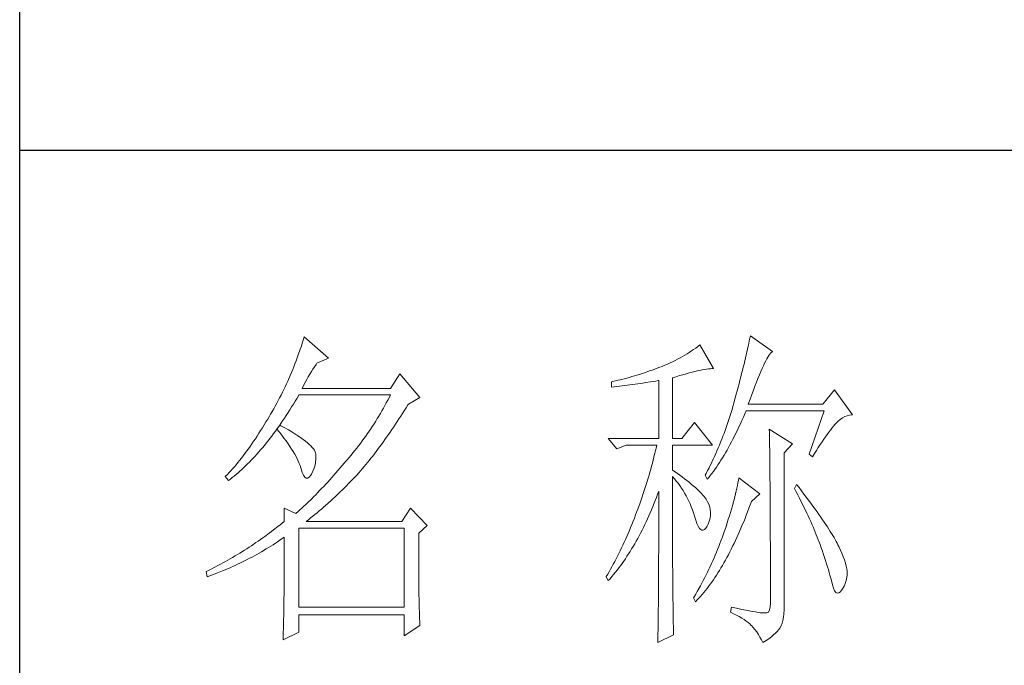
# Model space of a CAD drawing. Units: millimetres. Extents: x 7858 to 12433, y 18350 to 56283.
# Drawn here: x 11973 to 12149, y 30266 to 30382 of the extents above; entities that cross this region are included whole.
import ezdxf

# ---------------------------------------------------------------- set-up
doc = ezdxf.new("R2010")
doc.units = ezdxf.units.MM
doc.layers.add('轮廓线', color=7, linetype='Continuous', lineweight=25)

# ---------------------------------------------------------------- blocks, each defined once
blk = doc.blocks.new('A3')
for p, q in [((3400.05, -1395), (3400.05, 1395)), ((3400.05, -50.63), (3750, -50.63))]:
    blk.add_line(p, q)
at = {"layer": '轮廓线', "color": 7, "lineweight": 0}
for p, q in [((3442.08, -78.19), (3441.94, -78.64)), ((3445.65, -81.31), (3442.08, -78.19)), ((3507.92, -78.38), (3507.84, -78.77)), ((3508, -78), (3507.92, -78.38)), ((3511.26, -80.33), (3508, -78)), ((3441.51, -79.97), (3441.2, -80.85)), ((3441.66, -79.53), (3441.51, -79.97)), ((3441.8, -79.09), (3441.66, -79.53)), ((3441.94, -78.64), (3441.8, -79.09)), ((3499.93, -79.82), (3499.62, -80.04)), ((3500.24, -79.59), (3499.93, -79.82)), ((3500.54, -79.36), (3500.24, -79.59)), ((3502.56, -82.86), (3500.54, -79.36)), ((3507.58, -79.99), (3507.48, -80.41)), ((3507.67, -79.57), (3507.58, -79.99)), ((3507.76, -79.17), (3507.67, -79.57)), ((3507.84, -78.77), (3507.76, -79.17)), ((3441.05, -81.28), (3440.88, -81.72)), ((3441.2, -80.85), (3441.05, -81.28)), ((3443.94, -82.08), (3445.65, -81.31)), ((3497.61, -81.27), (3497.25, -81.47)), ((3497.96, -81.08), (3497.61, -81.27)), ((3498.31, -80.88), (3497.96, -81.08)), ((3498.64, -80.67), (3498.31, -80.88)), ((3498.98, -80.47), (3498.64, -80.67)), ((3499.3, -80.25), (3498.98, -80.47)), ((3499.62, -80.04), (3499.3, -80.25)), ((3507.28, -81.28), (3507.17, -81.73)), ((3507.38, -80.84), (3507.28, -81.28)), ((3507.48, -80.41), (3507.38, -80.84)), ((3510.28, -81.73), (3510.45, -81.43)), ((3510.45, -81.43), (3510.6, -81.16)), ((3510.6, -81.16), (3510.75, -80.92)), ((3510.75, -80.92), (3510.9, -80.72)), ((3510.9, -80.72), (3511.03, -80.55)), ((3511.03, -80.55), (3511.16, -80.42)), ((3511.16, -80.42), (3511.26, -80.33)), ((3440.55, -82.58), (3440.38, -83.01)), ((3440.72, -82.15), (3440.55, -82.58)), ((3440.88, -81.72), (3440.72, -82.15)), ((3443.37, -82.95), (3443.6, -82.59)), ((3443.6, -82.59), (3443.83, -82.25)), ((3443.83, -82.25), (3443.94, -82.08)), ((3494.25, -82.81), (3493.88, -82.95)), ((3494.63, -82.67), (3494.25, -82.81)), ((3494.97, -82.53), (3494.63, -82.67)), ((3495.36, -82.36), (3494.97, -82.53)), ((3495.75, -82.19), (3495.36, -82.36)), ((3496.14, -82.01), (3495.75, -82.19)), ((3496.51, -81.84), (3496.14, -82.01)), ((3496.88, -81.65), (3496.51, -81.84)), ((3497.25, -81.47), (3496.88, -81.65)), ((3501.54, -82.95), (3501.82, -82.91)), ((3501.82, -82.91), (3502.09, -82.88)), ((3502.09, -82.88), (3502.33, -82.86)), ((3502.33, -82.86), (3502.56, -82.86)), ((3506.95, -82.65), (3506.83, -83.12)), ((3507.06, -82.18), (3506.95, -82.65)), ((3507.17, -81.73), (3507.06, -82.18)), ((3509.54, -83.3), (3509.74, -82.86)), ((3509.74, -82.86), (3509.93, -82.45)), ((3509.93, -82.45), (3510.11, -82.07)), ((3510.11, -82.07), (3510.28, -81.73)), ((3440.02, -83.86), (3439.65, -84.7)), ((3440.2, -83.43), (3440.02, -83.86)), ((3440.38, -83.01), (3440.2, -83.43)), ((3442.45, -84.49), (3442.68, -84.08)), ((3442.68, -84.08), (3442.91, -83.69)), ((3442.91, -83.69), (3443.14, -83.31)), ((3443.14, -83.31), (3443.37, -82.95)), ((3456.22, -83.64), (3454.82, -85.78)), ((3459.18, -87.14), (3456.22, -83.64)), ((3489.37, -84.35), (3489, -84.45)), ((3489.75, -84.25), (3489.37, -84.35)), ((3490.12, -84.15), (3489.75, -84.25)), ((3490.5, -84.04), (3490.12, -84.15)), ((3490.87, -83.93), (3490.5, -84.04)), ((3491.25, -83.82), (3490.87, -83.93)), ((3491.63, -83.71), (3491.25, -83.82)), ((3492, -83.59), (3491.63, -83.71)), ((3492.37, -83.47), (3492, -83.59)), ((3492.75, -83.34), (3492.37, -83.47)), ((3493.12, -83.21), (3492.75, -83.34)), ((3493.5, -83.08), (3493.12, -83.21)), ((3493.88, -82.95), (3493.5, -83.08)), ((3496.49, -84.22), (3497.03, -84.06)), ((3496.49, -93.16), (3496.49, -84.22)), ((3497.03, -84.06), (3497.54, -83.9)), ((3497.54, -83.9), (3498.03, -83.76)), ((3498.03, -83.76), (3498.5, -83.63)), ((3498.5, -83.63), (3498.95, -83.5)), ((3498.95, -83.5), (3499.38, -83.39)), ((3499.38, -83.39), (3499.8, -83.29)), ((3499.8, -83.29), (3500.18, -83.2)), ((3500.18, -83.2), (3500.55, -83.12)), ((3500.55, -83.12), (3500.9, -83.05)), ((3500.9, -83.05), (3501.23, -82.99)), ((3501.23, -82.99), (3501.54, -82.95)), ((3506.59, -84.08), (3506.46, -84.58)), ((3506.71, -83.6), (3506.59, -84.08)), ((3506.83, -83.12), (3506.71, -83.6)), ((3508.9, -84.84), (3509.12, -84.3)), ((3509.12, -84.3), (3509.34, -83.78)), ((3509.34, -83.78), (3509.54, -83.3)), ((3439.27, -85.53), (3439.06, -85.94)), ((3439.46, -85.11), (3439.27, -85.53)), ((3439.65, -84.7), (3439.46, -85.11)), ((3441.76, -85.78), (3441.99, -85.33)), ((3454.82, -85.78), (3441.76, -85.78)), ((3441.99, -85.33), (3442.22, -84.9)), ((3442.22, -84.9), (3442.45, -84.49)), ((3487.49, -84.8), (3487.48, -84.81)), ((3487.48, -84.81), (3487.48, -85.58)), ((3487.48, -85.58), (3488.26, -85.5)), ((3487.87, -84.72), (3487.49, -84.8)), ((3488.24, -84.63), (3487.87, -84.72)), ((3489, -84.45), (3488.24, -84.63)), ((3488.26, -85.5), (3489.43, -85.36)), ((3489.43, -85.36), (3489.82, -85.31)), ((3489.82, -85.31), (3490.59, -85.2)), ((3490.59, -85.2), (3490.97, -85.15)), ((3490.97, -85.15), (3491.36, -85.1)), ((3491.36, -85.1), (3491.74, -85.04)), ((3491.74, -85.04), (3492.12, -84.99)), ((3492.12, -84.99), (3492.5, -84.93)), ((3492.5, -84.93), (3493.26, -84.81)), ((3493.26, -84.81), (3493.64, -84.75)), ((3493.64, -84.75), (3494.02, -84.69)), ((3494.02, -84.69), (3494.39, -84.62)), ((3494.39, -84.62), (3494.47, -84.61)), ((3494.47, -84.61), (3494.47, -93.16)), ((3506.19, -85.6), (3506.05, -86.12)), ((3506.33, -85.09), (3506.19, -85.6)), ((3506.46, -84.58), (3506.33, -85.09)), ((3508.44, -86.05), (3508.68, -85.43)), ((3508.68, -85.43), (3508.9, -84.84)), ((3438.45, -87.17), (3438.24, -87.58)), ((3438.66, -86.76), (3438.45, -87.17)), ((3438.86, -86.36), (3438.66, -86.76)), ((3439.06, -85.94), (3438.86, -86.36)), ((3440.76, -87.66), (3441.02, -87.22)), ((3441.02, -87.22), (3441.28, -86.78)), ((3441.28, -86.78), (3441.3, -86.75)), ((3441.3, -86.75), (3454.82, -86.75)), ((3454.62, -87.15), (3454.42, -87.54)), ((3454.82, -86.75), (3454.62, -87.15)), ((3457.47, -88.11), (3459.18, -87.14)), ((3505.76, -87.19), (3505.67, -87.53)), ((3505.91, -86.65), (3505.76, -87.19)), ((3506.05, -86.12), (3505.91, -86.65)), ((3507.95, -87.39), (3508.2, -86.7)), ((3508.2, -86.7), (3508.44, -86.05)), ((3520.44, -85.97), (3518.73, -88.11)), ((3523.08, -89.66), (3520.44, -85.97)), ((3437.8, -88.38), (3437.58, -88.78)), ((3438.02, -87.98), (3437.8, -88.38)), ((3438.24, -87.58), (3438.02, -87.98)), ((3439.97, -88.94), (3440.23, -88.52)), ((3440.23, -88.52), (3440.5, -88.09)), ((3440.5, -88.09), (3440.76, -87.66)), ((3453.78, -88.71), (3453.56, -89.09)), ((3454, -88.32), (3453.78, -88.71)), ((3454.21, -87.93), (3454, -88.32)), ((3454.42, -87.54), (3454.21, -87.93)), ((3456.87, -89.07), (3457.13, -88.65)), ((3457.13, -88.65), (3457.4, -88.23)), ((3457.4, -88.23), (3457.47, -88.11)), ((3505.42, -88.43), (3505.29, -88.88)), ((3505.54, -87.98), (3505.42, -88.43)), ((3505.67, -87.53), (3505.54, -87.98)), ((3507.69, -88.11), (3507.95, -87.39)), ((3518.73, -88.11), (3507.69, -88.11)), ((3436.95, -89.86), (3436.69, -90.3)), ((3437.12, -89.57), (3436.95, -89.86)), ((3437.35, -89.18), (3437.12, -89.57)), ((3437.58, -88.78), (3437.35, -89.18)), ((3438.9, -90.57), (3439.17, -90.17)), ((3439.17, -90.17), (3439.44, -89.77)), ((3439.44, -89.77), (3439.7, -89.36)), ((3439.7, -89.36), (3439.97, -88.94)), ((3453.11, -89.86), (3452.88, -90.24)), ((3453.34, -89.48), (3453.11, -89.86)), ((3453.56, -89.09), (3453.34, -89.48)), ((3456.08, -90.29), (3456.35, -89.88)), ((3456.35, -89.88), (3456.61, -89.48)), ((3456.61, -89.48), (3456.87, -89.07)), ((3505.01, -89.77), (3504.87, -90.22)), ((3505.15, -89.33), (3505.01, -89.77)), ((3505.29, -88.88), (3505.15, -89.33)), ((3506.75, -90.52), (3506.97, -90.03)), ((3506.97, -90.03), (3507.18, -89.54)), ((3507.18, -89.54), (3507.38, -89.08)), ((3507.38, -89.08), (3518.88, -89.08)), ((3518.88, -89.08), (3516.7, -95.5)), ((3521.27, -90.39), (3521.61, -90.14)), ((3521.61, -90.14), (3521.95, -89.95)), ((3521.95, -89.95), (3522.29, -89.81)), ((3522.29, -89.81), (3522.63, -89.71)), ((3522.63, -89.71), (3522.96, -89.67)), ((3522.96, -89.67), (3523.08, -89.66)), ((3435.91, -91.59), (3435.65, -92.01)), ((3436.17, -91.17), (3435.91, -91.59)), ((3436.43, -90.74), (3436.17, -91.17)), ((3436.69, -90.3), (3436.43, -90.74)), ((3438.5, -91.22), (3438.09, -91.73)), ((3438.1, -91.72), (3438.37, -91.34)), ((3438.37, -91.34), (3438.64, -90.96)), ((3438.62, -91.29), (3438.5, -91.22)), ((3439.2, -91.6), (3438.62, -91.29)), ((3438.64, -90.96), (3438.9, -90.57)), ((3439.74, -91.9), (3439.2, -91.6)), ((3452.17, -91.36), (3451.92, -91.73)), ((3452.41, -90.99), (3452.17, -91.36)), ((3452.65, -90.61), (3452.41, -90.99)), ((3452.88, -90.24), (3452.65, -90.61)), ((3455.04, -91.85), (3455.3, -91.47)), ((3455.3, -91.47), (3455.56, -91.08)), ((3455.56, -91.08), (3455.82, -90.69)), ((3455.82, -90.69), (3456.08, -90.29)), ((3499.76, -90.83), (3497.89, -93.16)), ((3502.4, -94.14), (3499.76, -90.83)), ((3504.42, -91.54), (3504.27, -91.98)), ((3504.58, -91.1), (3504.42, -91.54)), ((3504.73, -90.66), (3504.58, -91.1)), ((3504.87, -90.22), (3504.73, -90.66)), ((3506.09, -91.93), (3506.31, -91.47)), ((3506.31, -91.47), (3506.53, -91)), ((3506.53, -91), (3506.75, -90.52)), ((3520.06, -91.65), (3520.29, -91.38)), ((3520.29, -91.38), (3520.5, -91.13)), ((3520.5, -91.13), (3520.59, -91.03)), ((3520.59, -91.03), (3520.93, -90.68)), ((3520.93, -90.68), (3521.27, -90.39)), ((3435.13, -92.81), (3434.87, -93.21)), ((3435.39, -92.41), (3435.13, -92.81)), ((3435.65, -92.01), (3435.39, -92.41)), ((3437.02, -93.17), (3437.29, -92.82)), ((3437.29, -92.82), (3437.56, -92.46)), ((3437.56, -92.46), (3437.83, -92.09)), ((3437.83, -92.09), (3438.04, -91.81)), ((3438.04, -91.81), (3438.09, -91.73)), ((3438.04, -91.81), (3438.41, -92.25)), ((3438.09, -91.73), (3438.1, -91.72)), ((3438.41, -92.25), (3438.76, -92.69)), ((3438.76, -92.69), (3439.09, -93.12)), ((3440.24, -92.2), (3439.74, -91.9)), ((3440.71, -92.48), (3440.24, -92.2)), ((3441.15, -92.76), (3440.71, -92.48)), ((3441.55, -93.03), (3441.15, -92.76)), ((3441.92, -93.3), (3441.55, -93.03)), ((3451.17, -92.82), (3450.91, -93.18)), ((3451.43, -92.46), (3451.17, -92.82)), ((3451.68, -92.1), (3451.43, -92.46)), ((3451.92, -91.73), (3451.68, -92.1)), ((3454, -93.34), (3454.26, -92.98)), ((3454.26, -92.98), (3454.52, -92.61)), ((3454.52, -92.61), (3454.78, -92.23)), ((3454.78, -92.23), (3455.04, -91.85)), ((3503.94, -92.85), (3503.78, -93.28)), ((3504.11, -92.42), (3503.94, -92.85)), ((3504.27, -91.98), (3504.11, -92.42)), ((3505.43, -93.26), (3505.65, -92.82)), ((3505.65, -92.82), (3505.87, -92.38)), ((3505.87, -92.38), (3506.09, -91.93)), ((3510.8, -91.8), (3510.8, -91.98)), ((3514.22, -93.94), (3510.8, -91.8)), ((3510.8, -91.98), (3510.81, -92.16)), ((3510.81, -92.16), (3510.81, -92.36)), ((3510.81, -92.36), (3510.82, -92.57)), ((3510.82, -92.57), (3510.82, -92.79)), ((3510.82, -92.79), (3510.83, -93.03)), ((3510.83, -93.03), (3510.84, -93.27)), ((3518.85, -93.28), (3519.11, -92.92)), ((3519.11, -92.92), (3519.36, -92.57)), ((3519.36, -92.57), (3519.6, -92.25)), ((3519.6, -92.25), (3519.83, -91.94)), ((3519.83, -91.94), (3520.06, -91.65)), ((3434.1, -94.34), (3433.84, -94.7)), ((3434.36, -93.97), (3434.1, -94.34)), ((3434.61, -93.59), (3434.36, -93.97)), ((3434.87, -93.21), (3434.61, -93.59)), ((3435.65, -94.85), (3435.92, -94.53)), ((3435.92, -94.53), (3436.2, -94.2)), ((3436.2, -94.2), (3436.47, -93.86)), ((3436.47, -93.86), (3436.75, -93.52)), ((3436.75, -93.52), (3437.02, -93.17)), ((3439.09, -93.12), (3439.41, -93.54)), ((3439.41, -93.54), (3439.7, -93.94)), ((3439.7, -93.94), (3439.97, -94.34)), ((3439.97, -94.34), (3440.23, -94.73)), ((3442.26, -93.55), (3441.92, -93.3)), ((3442.57, -93.8), (3442.26, -93.55)), ((3442.84, -94.04), (3442.57, -93.8)), ((3443.07, -94.27), (3442.84, -94.04)), ((3443.28, -94.5), (3443.07, -94.27)), ((3443.45, -94.71), (3443.28, -94.5)), ((3450.11, -94.25), (3449.84, -94.6)), ((3450.38, -93.9), (3450.11, -94.25)), ((3450.65, -93.54), (3450.38, -93.9)), ((3450.91, -93.18), (3450.65, -93.54)), ((3452.97, -94.75), (3453.23, -94.4)), ((3453.23, -94.4), (3453.48, -94.06)), ((3453.48, -94.06), (3453.74, -93.7)), ((3453.74, -93.7), (3454, -93.34)), ((3487.01, -93.16), (3488.25, -94.72)), ((3487.01, -93.16), (3494.47, -93.16)), ((3488.25, -94.72), (3489.65, -94.14)), ((3489.65, -94.14), (3494.16, -94.14)), ((3494.16, -94.14), (3494.07, -94.58)), ((3496.49, -93.16), (3497.89, -93.16)), ((3496.49, -97.83), (3496.49, -94.14)), ((3496.49, -94.14), (3502.4, -94.14)), ((3503.43, -94.14), (3503.25, -94.56)), ((3503.6, -93.71), (3503.43, -94.14)), ((3503.78, -93.28), (3503.6, -93.71)), ((3504.55, -94.9), (3504.77, -94.5)), ((3504.77, -94.5), (3504.99, -94.09)), ((3504.99, -94.09), (3505.22, -93.68)), ((3505.22, -93.68), (3505.43, -93.26)), ((3510.84, -93.27), (3510.84, -93.53)), ((3510.84, -93.53), (3510.85, -93.8)), ((3510.85, -93.8), (3510.85, -94.08)), ((3510.85, -94.08), (3510.85, -94.38)), ((3510.85, -94.38), (3510.86, -94.68)), ((3512.97, -95.3), (3514.22, -93.94)), ((3517.76, -94.94), (3518.04, -94.5)), ((3518.04, -94.5), (3518.32, -94.07)), ((3518.32, -94.07), (3518.59, -93.67)), ((3518.59, -93.67), (3518.85, -93.28)), ((3433.06, -95.75), (3432.8, -96.08)), ((3433.32, -95.4), (3433.06, -95.75)), ((3433.58, -95.06), (3433.32, -95.4)), ((3433.84, -94.7), (3433.58, -95.06)), ((3434.54, -96.08), (3434.82, -95.78)), ((3434.82, -95.78), (3435.1, -95.47)), ((3435.1, -95.47), (3435.38, -95.16)), ((3435.38, -95.16), (3435.65, -94.85)), ((3440.23, -94.73), (3440.46, -95.11)), ((3440.46, -95.11), (3440.68, -95.48)), ((3440.68, -95.48), (3440.88, -95.84)), ((3440.88, -95.84), (3441.06, -96.19)), ((3443.58, -94.92), (3443.45, -94.71)), ((3443.68, -95.12), (3443.58, -94.92)), ((3443.75, -95.31), (3443.68, -95.12)), ((3443.79, -95.5), (3443.75, -95.31)), ((3443.81, -95.76), (3443.79, -95.5)), ((3443.81, -96.23), (3443.81, -95.76)), ((3448.71, -95.99), (3448.42, -96.33)), ((3449, -95.65), (3448.71, -95.99)), ((3449.28, -95.3), (3449, -95.65)), ((3449.56, -94.95), (3449.28, -95.3)), ((3449.84, -94.6), (3449.56, -94.95)), ((3451.94, -96.08), (3452.2, -95.76)), ((3452.2, -95.76), (3452.45, -95.42)), ((3452.45, -95.42), (3452.71, -95.09)), ((3452.71, -95.09), (3452.97, -94.75)), ((3493.75, -95.91), (3493.64, -96.36)), ((3493.86, -95.47), (3493.75, -95.91)), ((3493.96, -95.02), (3493.86, -95.47)), ((3494.07, -94.58), (3493.96, -95.02)), ((3502.69, -95.83), (3502.49, -96.25)), ((3502.88, -95.41), (3502.69, -95.83)), ((3503.06, -94.99), (3502.88, -95.41)), ((3503.25, -94.56), (3503.06, -94.99)), ((3503.88, -96.03), (3504.11, -95.66)), ((3504.11, -95.66), (3504.33, -95.28)), ((3504.33, -95.28), (3504.55, -94.9)), ((3510.86, -94.68), (3510.86, -95)), ((3510.86, -95), (3510.87, -95.33)), ((3510.87, -95.33), (3510.87, -95.66)), ((3510.87, -95.66), (3510.88, -96.02)), ((3512.97, -118.44), (3512.97, -95.3)), ((3516.7, -95.5), (3517.17, -95.89)), ((3517.17, -95.89), (3517.47, -95.4)), ((3517.47, -95.4), (3517.76, -94.94)), ((3431.76, -97.34), (3431.51, -97.64)), ((3432.02, -97.04), (3431.76, -97.34)), ((3432.28, -96.72), (3432.02, -97.04)), ((3432.54, -96.4), (3432.28, -96.72)), ((3432.8, -96.08), (3432.54, -96.4)), ((3433.15, -97.47), (3433.43, -97.21)), ((3433.43, -97.21), (3433.71, -96.93)), ((3433.71, -96.93), (3433.99, -96.65)), ((3433.99, -96.65), (3434.27, -96.37)), ((3434.27, -96.37), (3434.54, -96.08)), ((3441.06, -96.19), (3441.21, -96.53)), ((3441.21, -96.53), (3441.35, -96.86)), ((3441.35, -96.86), (3441.47, -97.18)), ((3441.47, -97.18), (3441.57, -97.49)), ((3443.55, -97.57), (3443.68, -97.13)), ((3443.68, -97.13), (3443.77, -96.68)), ((3443.77, -96.68), (3443.81, -96.23)), ((3447.99, -96.84), (3447.37, -97.56)), ((3448.29, -96.47), (3447.99, -96.84)), ((3448.42, -96.33), (3448.29, -96.47)), ((3450.67, -97.63), (3450.92, -97.33)), ((3450.92, -97.33), (3451.18, -97.03)), ((3451.18, -97.03), (3451.43, -96.72)), ((3451.43, -96.72), (3451.69, -96.4)), ((3451.69, -96.4), (3451.94, -96.08)), ((3493.41, -97.25), (3493.28, -97.7)), ((3493.53, -96.81), (3493.41, -97.25)), ((3493.64, -96.36), (3493.53, -96.81)), ((3502.3, -96.67), (3501.89, -97.5)), ((3502.49, -96.25), (3502.3, -96.67)), ((3502.76, -97.73), (3502.99, -97.41)), ((3502.99, -97.41), (3503.21, -97.07)), ((3503.21, -97.07), (3503.43, -96.73)), ((3503.43, -96.73), (3503.66, -96.39)), ((3503.66, -96.39), (3503.88, -96.03)), ((3510.88, -96.02), (3510.88, -96.38)), ((3510.88, -96.38), (3510.88, -96.76)), ((3510.88, -96.76), (3510.89, -97.15)), ((3510.89, -97.15), (3510.89, -97.54)), ((3430.47, -98.75), (3430.42, -98.8)), ((3430.42, -98.8), (3430.88, -99.39)), ((3430.73, -98.48), (3430.47, -98.75)), ((3430.99, -98.21), (3430.73, -98.48)), ((3431.25, -97.93), (3430.99, -98.21)), ((3431.51, -97.64), (3431.25, -97.93)), ((3431.45, -98.95), (3431.74, -98.72)), ((3431.74, -98.72), (3432.02, -98.48)), ((3432.02, -98.48), (3432.31, -98.24)), ((3432.31, -98.24), (3432.59, -97.99)), ((3432.59, -97.99), (3432.87, -97.73)), ((3432.87, -97.73), (3433.15, -97.47)), ((3441.57, -97.49), (3441.61, -97.64)), ((3441.61, -97.64), (3441.78, -98.19)), ((3441.78, -98.19), (3441.96, -98.6)), ((3441.96, -98.6), (3442.16, -98.88)), ((3442.16, -98.88), (3442.36, -99.02)), ((3442.57, -99.02), (3442.8, -98.89)), ((3442.8, -98.89), (3443.04, -98.61)), ((3443.04, -98.61), (3443.16, -98.42)), ((3443.16, -98.42), (3443.38, -98)), ((3443.38, -98), (3443.55, -97.57)), ((3446.46, -98.61), (3446.16, -98.95)), ((3446.76, -98.26), (3446.46, -98.61)), ((3447.07, -97.91), (3446.76, -98.26)), ((3447.37, -97.56), (3447.07, -97.91)), ((3448.94, -99.53), (3449.54, -98.89)), ((3449.54, -98.89), (3449.84, -98.57)), ((3449.84, -98.57), (3450.14, -98.25)), ((3450.14, -98.25), (3450.16, -98.22)), ((3450.16, -98.22), (3450.42, -97.93)), ((3450.42, -97.93), (3450.67, -97.63)), ((3493.03, -98.6), (3492.9, -99.05)), ((3493.16, -98.15), (3493.03, -98.6)), ((3493.28, -97.7), (3493.16, -98.15)), ((3496.87, -98.08), (3496.49, -97.83)), ((3496.49, -101.85), (3496.49, -98.8)), ((3496.49, -98.8), (3496.78, -99.12)), ((3497.23, -98.34), (3496.87, -98.08)), ((3497.59, -98.59), (3497.23, -98.34)), ((3497.94, -98.85), (3497.59, -98.59)), ((3498.28, -99.11), (3497.94, -98.85)), ((3501.46, -98.32), (3501.31, -98.61)), ((3501.31, -98.61), (3501.62, -99.19)), ((3501.68, -97.91), (3501.46, -98.32)), ((3501.62, -99.19), (3501.85, -98.92)), ((3501.89, -97.5), (3501.68, -97.91)), ((3501.85, -98.92), (3502.08, -98.63)), ((3502.08, -98.63), (3502.3, -98.34)), ((3502.3, -98.34), (3502.53, -98.04)), ((3502.53, -98.04), (3502.76, -97.73)), ((3510.89, -97.54), (3510.9, -97.96)), ((3510.9, -97.96), (3510.9, -98.38)), ((3510.9, -98.38), (3510.9, -98.81)), ((3510.9, -98.81), (3510.9, -99.26)), ((3430.88, -99.39), (3431.17, -99.17)), ((3431.17, -99.17), (3431.45, -98.95)), ((3442.36, -99.02), (3442.57, -99.02)), ((3444.96, -100.25), (3444.66, -100.56)), ((3445.26, -99.93), (3444.96, -100.25)), ((3445.56, -99.61), (3445.26, -99.93)), ((3445.86, -99.28), (3445.56, -99.61)), ((3446.16, -98.95), (3445.86, -99.28)), ((3447.72, -100.75), (3448.33, -100.14)), ((3448.33, -100.14), (3448.64, -99.84)), ((3448.64, -99.84), (3448.94, -99.53)), ((3492.62, -99.95), (3492.48, -100.4)), ((3492.9, -99.05), (3492.62, -99.95)), ((3496.78, -99.12), (3497.05, -99.45)), ((3497.05, -99.45), (3497.32, -99.78)), ((3497.32, -99.78), (3497.57, -100.13)), ((3497.57, -100.13), (3497.82, -100.49)), ((3498.62, -99.37), (3498.28, -99.11)), ((3498.94, -99.63), (3498.62, -99.37)), ((3499.26, -99.9), (3498.94, -99.63)), ((3499.57, -100.16), (3499.26, -99.9)), ((3499.87, -100.43), (3499.57, -100.16)), ((3506.09, -100.12), (3506.01, -100.51)), ((3506.17, -99.73), (3506.09, -100.12)), ((3506.23, -99.36), (3506.17, -99.73)), ((3506.29, -99), (3506.23, -99.36)), ((3509.4, -101.33), (3506.29, -99)), ((3510.9, -99.26), (3510.91, -99.72)), ((3510.91, -99.72), (3510.91, -100.19)), ((3510.91, -100.19), (3510.91, -100.67)), ((3514.84, -99.97), (3514.53, -100.55)), ((3515.19, -100.42), (3514.84, -99.97)), ((3443.48, -101.77), (3443.19, -102.06)), ((3443.78, -101.48), (3443.48, -101.77)), ((3444.07, -101.18), (3443.78, -101.48)), ((3444.36, -100.87), (3444.07, -101.18)), ((3444.66, -100.56), (3444.36, -100.87)), ((3446.18, -102.22), (3446.81, -101.64)), ((3446.81, -101.64), (3447.11, -101.35)), ((3447.11, -101.35), (3447.42, -101.05)), ((3447.42, -101.05), (3447.72, -100.75)), ((3492.03, -101.77), (3491.87, -102.22)), ((3492.18, -101.31), (3492.03, -101.77)), ((3492.33, -100.86), (3492.18, -101.31)), ((3492.48, -100.4), (3492.33, -100.86)), ((3494.12, -101.88), (3494.3, -101.41)), ((3494.3, -101.41), (3494.47, -100.94)), ((3494.47, -100.94), (3494.47, -102.35)), ((3497.82, -100.49), (3498.06, -100.85)), ((3498.06, -100.85), (3498.28, -101.23)), ((3498.28, -101.23), (3498.5, -101.62)), ((3498.5, -101.62), (3498.71, -102.02)), ((3500.17, -100.7), (3499.87, -100.43)), ((3500.45, -100.97), (3500.17, -100.7)), ((3500.73, -101.25), (3500.45, -100.97)), ((3501, -101.53), (3500.73, -101.25)), ((3501.19, -101.75), (3501, -101.53)), ((3501.46, -102.13), (3501.19, -101.75)), ((3505.72, -101.77), (3505.6, -102.21)), ((3505.82, -101.34), (3505.72, -101.77)), ((3505.92, -100.92), (3505.82, -101.34)), ((3506.01, -100.51), (3505.92, -100.92)), ((3508.15, -102.5), (3509.4, -101.33)), ((3510.91, -100.67), (3510.92, -101.17)), ((3510.92, -101.17), (3510.92, -101.67)), ((3510.92, -101.67), (3510.92, -102.19)), ((3514.53, -100.55), (3514.78, -101.03)), ((3514.78, -101.03), (3515.02, -101.5)), ((3515.02, -101.5), (3515.25, -101.97)), ((3515.56, -100.91), (3515.19, -100.42)), ((3515.92, -101.38), (3515.56, -100.91)), ((3516.61, -102.3), (3515.92, -101.38)), ((3442.03, -103.17), (3441.74, -103.44)), ((3442.32, -102.9), (3442.03, -103.17)), ((3442.61, -102.63), (3442.32, -102.9)), ((3443.19, -102.06), (3442.61, -102.63)), ((3444.94, -103.33), (3445.56, -102.78)), ((3445.56, -102.78), (3446.18, -102.22)), ((3491.71, -102.68), (3491.37, -103.59)), ((3491.87, -102.22), (3491.71, -102.68)), ((3493.38, -103.72), (3493.57, -103.27)), ((3493.57, -103.27), (3493.76, -102.81)), ((3493.76, -102.81), (3493.94, -102.35)), ((3493.94, -102.35), (3494.12, -101.88)), ((3494.47, -102.35), (3494.47, -103.04)), ((3494.47, -103.04), (3494.47, -105.7)), ((3496.5, -102.53), (3496.49, -101.85)), ((3496.5, -103.87), (3496.5, -102.53)), ((3498.71, -102.02), (3498.91, -102.42)), ((3498.91, -102.42), (3499.1, -102.84)), ((3499.1, -102.84), (3499.27, -103.27)), ((3499.27, -103.27), (3499.44, -103.71)), ((3501.68, -102.51), (3501.46, -102.13)), ((3501.86, -102.89), (3501.68, -102.51)), ((3501.99, -103.29), (3501.86, -102.89)), ((3505.35, -103.13), (3505.21, -103.6)), ((3505.48, -102.66), (3505.35, -103.13)), ((3505.6, -102.21), (3505.48, -102.66)), ((3507.79, -103.48), (3507.98, -102.97)), ((3507.98, -102.97), (3508.15, -102.5)), ((3510.92, -102.19), (3510.93, -102.72)), ((3510.93, -102.72), (3510.93, -103.26)), ((3510.93, -103.26), (3510.93, -103.82)), ((3515.25, -101.97), (3515.48, -102.42)), ((3515.48, -102.42), (3515.7, -102.88)), ((3515.7, -102.88), (3515.92, -103.32)), ((3516.94, -102.74), (3516.61, -102.3)), ((3517.25, -103.17), (3516.94, -102.74)), ((3517.56, -103.59), (3517.25, -103.17)), ((3439.12, -103.47), (3439.12, -105.42)), ((3440.83, -104.25), (3439.12, -103.47)), ((3440.89, -104.2), (3440.83, -104.25)), ((3441.17, -103.95), (3440.89, -104.2)), ((3441.46, -103.7), (3441.17, -103.95)), ((3441.74, -103.44), (3441.46, -103.7)), ((3443.03, -104.91), (3443.35, -104.66)), ((3443.35, -104.66), (3443.67, -104.4)), ((3443.67, -104.4), (3443.99, -104.14)), ((3443.99, -104.14), (3444.31, -103.87)), ((3444.31, -103.87), (3444.62, -103.6)), ((3444.62, -103.6), (3444.94, -103.33)), ((3457.78, -103.47), (3456.53, -105.42)), ((3460.27, -106), (3457.78, -103.47)), ((3491.05, -104.44), (3490.87, -104.92)), ((3491.2, -104.05), (3491.05, -104.44)), ((3491.37, -103.59), (3491.2, -104.05)), ((3492.8, -105.04), (3493, -104.6)), ((3493, -104.6), (3493.19, -104.16)), ((3493.19, -104.16), (3493.38, -103.72)), ((3496.5, -104.52), (3496.5, -103.87)), ((3496.5, -105.79), (3496.5, -104.52)), ((3499.44, -103.71), (3499.6, -104.16)), ((3499.6, -104.16), (3499.75, -104.62)), ((3499.75, -104.62), (3499.76, -104.64)), ((3499.76, -104.64), (3499.93, -105.24)), ((3502.07, -103.69), (3501.99, -103.29)), ((3502.04, -104.94), (3502.09, -104.52)), ((3502.11, -104.1), (3502.07, -103.69)), ((3502.09, -104.52), (3502.11, -104.1)), ((3504.91, -104.59), (3504.74, -105.1)), ((3505.06, -104.09), (3504.91, -104.59)), ((3505.21, -103.6), (3505.06, -104.09)), ((3507.21, -104.98), (3507.4, -104.49)), ((3507.4, -104.49), (3507.6, -103.99)), ((3507.6, -103.99), (3507.79, -103.48)), ((3510.93, -103.82), (3510.93, -104.38)), ((3510.93, -104.38), (3510.93, -104.96)), ((3515.92, -103.32), (3516.13, -103.76)), ((3516.13, -103.76), (3516.33, -104.19)), ((3516.33, -104.19), (3516.53, -104.61)), ((3516.53, -104.61), (3516.72, -105.03)), ((3517.85, -104), (3517.56, -103.59)), ((3518.13, -104.4), (3517.85, -104)), ((3518.41, -104.79), (3518.13, -104.4)), ((3438.2, -106.17), (3437.57, -106.66)), ((3438.51, -105.92), (3438.2, -106.17)), ((3438.82, -105.67), (3438.51, -105.92)), ((3439.12, -105.42), (3438.82, -105.67)), ((3442.39, -105.42), (3442.71, -105.17)), ((3456.53, -105.42), (3442.39, -105.42)), ((3442.71, -105.17), (3443.03, -104.91)), ((3459.02, -107.17), (3460.27, -106)), ((3490.5, -105.85), (3490.31, -106.3)), ((3490.68, -105.38), (3490.5, -105.85)), ((3490.87, -104.92), (3490.68, -105.38)), ((3492.2, -106.31), (3492.4, -105.89)), ((3492.4, -105.89), (3492.6, -105.47)), ((3492.6, -105.47), (3492.8, -105.04)), ((3494.47, -105.7), (3494.47, -106.34)), ((3496.5, -106.41), (3496.5, -105.79)), ((3499.93, -105.24), (3500.11, -105.74)), ((3500.11, -105.74), (3500.29, -106.14)), ((3500.29, -106.14), (3500.48, -106.44)), ((3501.43, -106.41), (3501.63, -106.1)), ((3501.63, -106.1), (3501.78, -105.8)), ((3501.78, -105.8), (3501.93, -105.37)), ((3501.93, -105.37), (3502.04, -104.94)), ((3504.4, -106.15), (3504.21, -106.7)), ((3504.58, -105.62), (3504.4, -106.15)), ((3504.74, -105.1), (3504.58, -105.62)), ((3506.61, -106.41), (3506.81, -105.94)), ((3506.81, -105.94), (3507.01, -105.46)), ((3507.01, -105.46), (3507.21, -104.98)), ((3510.93, -104.96), (3510.94, -105.55)), ((3510.94, -105.55), (3510.94, -106.15)), ((3510.94, -106.15), (3510.94, -106.76)), ((3516.72, -105.03), (3516.91, -105.44)), ((3516.91, -105.44), (3517.09, -105.84)), ((3517.09, -105.84), (3517.26, -106.24)), ((3518.67, -105.17), (3518.41, -104.79)), ((3518.92, -105.54), (3518.67, -105.17)), ((3519.16, -105.89), (3518.92, -105.54)), ((3519.38, -106.23), (3519.16, -105.89)), ((3436.29, -107.62), (3435.96, -107.86)), ((3436.93, -107.15), (3436.29, -107.62)), ((3437.25, -106.91), (3436.93, -107.15)), ((3437.57, -106.66), (3437.25, -106.91)), ((3441.3, -118.05), (3441.3, -106.39)), ((3441.3, -106.39), (3456.85, -106.39)), ((3456.85, -106.39), (3456.85, -118.05)), ((3459.02, -114.95), (3459.02, -107.17)), ((3489.74, -107.64), (3489.55, -108.07)), ((3489.93, -107.2), (3489.74, -107.64)), ((3490.12, -106.75), (3489.93, -107.2)), ((3490.31, -106.3), (3490.12, -106.75)), ((3491.35, -107.93), (3491.57, -107.54)), ((3491.57, -107.54), (3491.78, -107.13)), ((3491.78, -107.13), (3491.99, -106.73)), ((3491.99, -106.73), (3492.2, -106.31)), ((3494.47, -106.97), (3494.46, -107.59)), ((3494.46, -107.59), (3494.46, -108.2)), ((3494.47, -106.34), (3494.47, -106.97)), ((3496.5, -107.02), (3496.5, -106.41)), ((3496.51, -107.63), (3496.5, -107.02)), ((3496.51, -108.22), (3496.51, -107.63)), ((3500.48, -106.44), (3500.66, -106.63)), ((3500.66, -106.63), (3500.85, -106.73)), ((3500.85, -106.73), (3501.04, -106.72)), ((3501.04, -106.72), (3501.24, -106.61)), ((3501.24, -106.61), (3501.43, -106.41)), ((3503.96, -107.4), (3503.81, -107.83)), ((3504.11, -106.97), (3503.96, -107.4)), ((3504.21, -106.7), (3504.11, -106.97)), ((3506.01, -107.78), (3506.21, -107.34)), ((3506.21, -107.34), (3506.41, -106.88)), ((3506.41, -106.88), (3506.61, -106.41)), ((3510.94, -106.76), (3510.94, -107.39)), ((3510.94, -107.39), (3510.94, -108.03)), ((3517.26, -106.24), (3517.42, -106.63)), ((3517.42, -106.63), (3517.58, -107.01)), ((3517.58, -107.01), (3517.74, -107.39)), ((3517.74, -107.39), (3517.88, -107.76)), ((3519.6, -106.57), (3519.38, -106.23)), ((3519.81, -106.9), (3519.6, -106.57)), ((3520, -107.21), (3519.81, -106.9)), ((3520.19, -107.51), (3520, -107.21)), ((3520.36, -107.81), (3520.19, -107.51)), ((3434.29, -109), (3433.95, -109.22)), ((3434.96, -108.55), (3434.29, -109)), ((3435.3, -108.32), (3434.96, -108.55)), ((3435.63, -108.09), (3435.3, -108.32)), ((3435.96, -107.86), (3435.63, -108.09)), ((3436.8, -109.27), (3437.14, -109.06)), ((3437.14, -109.06), (3437.48, -108.85)), ((3437.48, -108.85), (3437.82, -108.63)), ((3437.82, -108.63), (3438.15, -108.41)), ((3438.15, -108.41), (3438.83, -107.96)), ((3438.83, -107.96), (3439.12, -107.75)), ((3439.12, -107.75), (3439.12, -113.97)), ((3489.16, -108.92), (3488.96, -109.34)), ((3489.35, -108.5), (3489.16, -108.92)), ((3489.55, -108.07), (3489.35, -108.5)), ((3490.46, -109.47), (3490.69, -109.1)), ((3490.69, -109.1), (3490.91, -108.71)), ((3490.91, -108.71), (3491.13, -108.33)), ((3491.13, -108.33), (3491.35, -107.93)), ((3494.46, -108.2), (3494.46, -108.8)), ((3494.46, -108.8), (3494.46, -109.39)), ((3496.51, -108.8), (3496.51, -108.22)), ((3496.51, -109.36), (3496.51, -108.8)), ((3503.49, -108.69), (3503.33, -109.12)), ((3503.65, -108.26), (3503.49, -108.69)), ((3503.81, -107.83), (3503.65, -108.26)), ((3505.17, -109.52), (3505.38, -109.09)), ((3505.38, -109.09), (3505.59, -108.67)), ((3505.59, -108.67), (3505.8, -108.23)), ((3505.8, -108.23), (3506.01, -107.78)), ((3510.94, -108.03), (3510.95, -108.67)), ((3510.95, -108.67), (3510.95, -110.01)), ((3517.88, -107.76), (3518.02, -108.12)), ((3518.02, -108.12), (3518.1, -108.33)), ((3518.1, -108.33), (3518.29, -108.83)), ((3518.29, -108.83), (3518.47, -109.33)), ((3520.52, -108.09), (3520.36, -107.81)), ((3520.67, -108.36), (3520.52, -108.09)), ((3520.81, -108.62), (3520.67, -108.36)), ((3520.94, -108.87), (3520.81, -108.62)), ((3521.06, -109.11), (3520.94, -108.87)), ((3431.87, -110.52), (3431.51, -110.73)), ((3432.22, -110.31), (3431.87, -110.52)), ((3432.57, -110.1), (3432.22, -110.31)), ((3433.27, -109.66), (3432.57, -110.1)), ((3433.61, -109.45), (3433.27, -109.66)), ((3433.95, -109.22), (3433.61, -109.45)), ((3434.37, -110.67), (3434.72, -110.48)), ((3434.72, -110.48), (3435.07, -110.29)), ((3435.07, -110.29), (3435.42, -110.09)), ((3435.42, -110.09), (3435.77, -109.89)), ((3435.77, -109.89), (3436.46, -109.48)), ((3436.46, -109.48), (3436.8, -109.27)), ((3488.36, -110.55), (3488.16, -110.95)), ((3488.56, -110.16), (3488.36, -110.55)), ((3488.76, -109.75), (3488.56, -110.16)), ((3488.96, -109.34), (3488.76, -109.75)), ((3489.77, -110.57), (3490, -110.21)), ((3490, -110.21), (3490.23, -109.84)), ((3490.23, -109.84), (3490.46, -109.47)), ((3494.46, -109.97), (3494.45, -110.53)), ((3494.45, -110.53), (3494.45, -111.1)), ((3494.46, -109.39), (3494.46, -109.97)), ((3496.51, -109.93), (3496.51, -109.36)), ((3496.51, -110.48), (3496.51, -109.93)), ((3496.52, -111.01), (3496.51, -110.48)), ((3502.81, -110.39), (3502.63, -110.81)), ((3502.99, -109.96), (3502.81, -110.39)), ((3503.16, -109.54), (3502.99, -109.96)), ((3503.33, -109.12), (3503.16, -109.54)), ((3504.53, -110.74), (3504.75, -110.34)), ((3504.75, -110.34), (3504.96, -109.93)), ((3504.96, -109.93), (3505.17, -109.52)), ((3510.95, -110.01), (3510.95, -110.69)), ((3518.47, -109.33), (3518.65, -109.81)), ((3518.65, -109.81), (3518.81, -110.29)), ((3518.81, -110.29), (3518.97, -110.76)), ((3521.26, -109.54), (3521.06, -109.11)), ((3521.51, -110.1), (3521.26, -109.54)), ((3521.72, -110.62), (3521.51, -110.1)), ((3429.34, -111.93), (3428.97, -112.12)), ((3429.71, -111.74), (3429.34, -111.93)), ((3430.07, -111.54), (3429.71, -111.74)), ((3430.44, -111.34), (3430.07, -111.54)), ((3430.8, -111.14), (3430.44, -111.34)), ((3431.16, -110.93), (3430.8, -111.14)), ((3431.51, -110.73), (3431.16, -110.93)), ((3431.5, -112.09), (3431.86, -111.92)), ((3431.86, -111.92), (3432.23, -111.75)), ((3432.23, -111.75), (3432.59, -111.58)), ((3432.59, -111.58), (3432.95, -111.4)), ((3432.95, -111.4), (3433.66, -111.05)), ((3433.66, -111.05), (3434.01, -110.86)), ((3434.01, -110.86), (3434.37, -110.67)), ((3487.75, -111.72), (3487.55, -112.1)), ((3487.96, -111.34), (3487.75, -111.72)), ((3488.16, -110.95), (3487.96, -111.34)), ((3488.55, -112.28), (3488.8, -111.95)), ((3488.8, -111.95), (3489.05, -111.61)), ((3489.05, -111.61), (3489.29, -111.27)), ((3489.29, -111.27), (3489.53, -110.92)), ((3489.53, -110.92), (3489.77, -110.57)), ((3494.45, -111.1), (3494.45, -111.64)), ((3494.45, -111.64), (3494.45, -112.18)), ((3496.52, -111.54), (3496.52, -111.01)), ((3496.52, -112.06), (3496.52, -111.54)), ((3502.26, -111.64), (3502.07, -112.06)), ((3502.45, -111.23), (3502.26, -111.64)), ((3502.63, -110.81), (3502.45, -111.23)), ((3503.66, -112.27), (3503.88, -111.9)), ((3503.88, -111.9), (3504.1, -111.52)), ((3504.1, -111.52), (3504.32, -111.13)), ((3504.32, -111.13), (3504.53, -110.74)), ((3510.95, -110.69), (3510.95, -112.81)), ((3518.97, -110.76), (3519.12, -111.21)), ((3519.12, -111.21), (3519.26, -111.66)), ((3519.26, -111.66), (3519.4, -112.1)), ((3521.9, -111.11), (3521.72, -110.62)), ((3522.05, -111.58), (3521.9, -111.11)), ((3522.17, -112.01), (3522.05, -111.58)), ((3522.25, -112.4), (3522.17, -112.01)), ((3427.84, -112.69), (3427.62, -112.8)), ((3427.62, -112.8), (3427.77, -113.58)), ((3427.77, -113.58), (3428.15, -113.45)), ((3428.22, -112.5), (3427.84, -112.69)), ((3428.15, -113.45), (3428.53, -113.31)), ((3428.59, -112.32), (3428.22, -112.5)), ((3428.53, -113.31), (3428.91, -113.17)), ((3428.97, -112.12), (3428.59, -112.32)), ((3428.91, -113.17), (3429.28, -113.02)), ((3429.28, -113.02), (3430.03, -112.72)), ((3430.03, -112.72), (3430.4, -112.57)), ((3430.4, -112.57), (3430.77, -112.41)), ((3430.77, -112.41), (3431.13, -112.25)), ((3431.13, -112.25), (3431.5, -112.09)), ((3486.92, -113.2), (3486.71, -113.56)), ((3487.13, -112.84), (3486.92, -113.2)), ((3487.34, -112.47), (3487.13, -112.84)), ((3487.55, -112.1), (3487.34, -112.47)), ((3487.54, -113.56), (3487.79, -113.25)), ((3487.79, -113.25), (3488.05, -112.93)), ((3488.05, -112.93), (3488.3, -112.61)), ((3488.3, -112.61), (3488.55, -112.28)), ((3494.45, -112.18), (3494.44, -112.71)), ((3494.44, -112.71), (3494.44, -113.23)), ((3494.44, -113.23), (3494.44, -113.74)), ((3496.53, -112.57), (3496.52, -112.06)), ((3496.53, -113.07), (3496.53, -112.57)), ((3496.53, -113.55), (3496.53, -113.07)), ((3501.47, -113.3), (3501.26, -113.71)), ((3501.67, -112.89), (3501.47, -113.3)), ((3501.87, -112.48), (3501.67, -112.89)), ((3502.07, -112.06), (3501.87, -112.48)), ((3502.76, -113.69), (3502.99, -113.35)), ((3502.99, -113.35), (3503.21, -112.99)), ((3503.21, -112.99), (3503.43, -112.64)), ((3503.43, -112.64), (3503.66, -112.27)), ((3510.95, -112.81), (3510.95, -113.55)), ((3519.4, -112.1), (3519.53, -112.53)), ((3519.53, -112.53), (3519.65, -112.95)), ((3519.65, -112.95), (3519.76, -113.36)), ((3519.76, -113.36), (3519.87, -113.77)), ((3522.3, -112.76), (3522.25, -112.4)), ((3522.26, -113.67), (3522.3, -113.39)), ((3522.32, -113.09), (3522.3, -112.76)), ((3522.3, -113.39), (3522.32, -113.09)), ((3439.12, -114.79), (3439.11, -115.11)), ((3439.12, -113.97), (3439.12, -114.21)), ((3439.12, -114.21), (3439.12, -114.49)), ((3439.12, -114.49), (3439.12, -114.79)), ((3486.71, -113.56), (3486.7, -113.58)), ((3486.7, -113.58), (3487.01, -114.16)), ((3487.01, -114.16), (3487.27, -113.87)), ((3487.27, -113.87), (3487.54, -113.56)), ((3494.44, -114.24), (3494.43, -114.73)), ((3494.43, -114.73), (3494.43, -115.21)), ((3494.44, -113.74), (3494.44, -114.24)), ((3496.54, -114.03), (3496.53, -113.55)), ((3496.54, -114.5), (3496.54, -114.03)), ((3496.54, -114.95), (3496.54, -114.5)), ((3500.83, -114.53), (3500.61, -114.94)), ((3501.05, -114.12), (3500.83, -114.53)), ((3501.26, -113.71), (3501.05, -114.12)), ((3501.83, -115), (3502.07, -114.68)), ((3502.07, -114.68), (3502.3, -114.36)), ((3502.3, -114.36), (3502.53, -114.03)), ((3502.53, -114.03), (3502.76, -113.69)), ((3510.95, -113.55), (3510.95, -117.47)), ((3519.87, -113.77), (3519.97, -114.16)), ((3519.97, -114.16), (3519.97, -114.16)), ((3519.97, -114.16), (3520.11, -114.79)), ((3520.11, -114.79), (3520.26, -115.29)), ((3521.84, -114.98), (3522.02, -114.57)), ((3522.02, -114.57), (3522.16, -114.13)), ((3522.16, -114.13), (3522.26, -113.67)), ((3439.1, -116.26), (3439.09, -116.69)), ((3439.11, -115.85), (3439.1, -116.26)), ((3439.11, -115.11), (3439.11, -115.47)), ((3439.11, -115.47), (3439.11, -115.85)), ((3459.03, -115.42), (3459.02, -114.95)), ((3459.03, -115.88), (3459.03, -115.42)), ((3459.04, -116.35), (3459.03, -115.88)), ((3459.05, -116.82), (3459.04, -116.35)), ((3494.43, -115.68), (3494.42, -116.14)), ((3494.42, -116.14), (3494.42, -116.59)), ((3494.43, -115.21), (3494.43, -115.68)), ((3496.55, -115.4), (3496.54, -114.95)), ((3496.55, -115.83), (3496.55, -115.4)), ((3496.56, -116.26), (3496.55, -115.83)), ((3496.56, -116.67), (3496.56, -116.26)), ((3499.93, -116.15), (3499.69, -116.54)), ((3500.16, -115.74), (3499.93, -116.15)), ((3500.61, -114.94), (3500.16, -115.74)), ((3500.65, -116.48), (3500.89, -116.19)), ((3500.89, -116.19), (3501.13, -115.9)), ((3501.13, -115.9), (3501.36, -115.61)), ((3501.36, -115.61), (3501.6, -115.31)), ((3501.6, -115.31), (3501.83, -115)), ((3520.26, -115.29), (3520.43, -115.65)), ((3520.43, -115.65), (3520.62, -115.89)), ((3520.62, -115.89), (3520.83, -115.99)), ((3520.83, -115.99), (3521.05, -115.95)), ((3521.05, -115.95), (3521.3, -115.79)), ((3521.3, -115.79), (3521.37, -115.72)), ((3521.37, -115.72), (3521.63, -115.36)), ((3521.63, -115.36), (3521.84, -114.98)), ((3439.08, -117.64), (3439.07, -118.16)), ((3439.09, -117.15), (3439.08, -117.64)), ((3439.09, -116.69), (3439.09, -117.15)), ((3459.06, -117.3), (3459.05, -116.82)), ((3459.07, -117.78), (3459.06, -117.3)), ((3459.08, -118.27), (3459.07, -117.78)), ((3494.42, -116.59), (3494.41, -117.03)), ((3494.41, -117.03), (3494.41, -117.46)), ((3494.41, -117.46), (3494.41, -117.88)), ((3496.56, -117.07), (3496.56, -116.67)), ((3496.57, -117.47), (3496.56, -117.07)), ((3496.57, -117.85), (3496.57, -117.47)), ((3499.69, -116.54), (3499.6, -116.69)), ((3499.6, -116.69), (3499.91, -117.27)), ((3499.91, -117.27), (3500.16, -117.01)), ((3500.16, -117.01), (3500.4, -116.75)), ((3500.4, -116.75), (3500.65, -116.48)), ((3510.95, -117.47), (3510.92, -118.04)), ((3439.05, -119.28), (3439.03, -119.88)), ((3439.06, -118.71), (3439.05, -119.28)), ((3439.07, -118.16), (3439.06, -118.71)), ((3456.85, -118.05), (3441.3, -118.05)), ((3441.3, -121.75), (3441.3, -119.22)), ((3441.3, -119.22), (3456.85, -119.22)), ((3456.85, -119.22), (3456.85, -122.33)), ((3459.1, -118.76), (3459.08, -118.27)), ((3459.12, -119.26), (3459.1, -118.76)), ((3459.13, -119.76), (3459.12, -119.26)), ((3494.4, -118.69), (3494.39, -119.08)), ((3494.39, -119.08), (3494.39, -119.46)), ((3494.41, -117.88), (3494.4, -118.29)), ((3494.4, -118.29), (3494.4, -118.69)), ((3496.58, -118.23), (3496.57, -117.85)), ((3496.58, -118.59), (3496.58, -118.23)), ((3496.59, -118.94), (3496.58, -118.59)), ((3496.59, -119.28), (3496.59, -118.94)), ((3496.6, -119.61), (3496.59, -119.28)), ((3505.2, -118.05), (3505.04, -118.83)), ((3505.04, -118.83), (3505.51, -119.05)), ((3505.49, -118.12), (3505.2, -118.05)), ((3506.14, -118.27), (3505.49, -118.12)), ((3505.51, -119.05), (3505.94, -119.26)), ((3505.94, -119.26), (3506.35, -119.47)), ((3506.74, -118.4), (3506.14, -118.27)), ((3507.31, -118.52), (3506.74, -118.4)), ((3507.83, -118.62), (3507.31, -118.52)), ((3508.3, -118.71), (3507.83, -118.62)), ((3508.74, -118.78), (3508.3, -118.71)), ((3509.13, -118.84), (3508.74, -118.78)), ((3509.47, -118.89), (3509.13, -118.84)), ((3509.78, -118.92), (3509.47, -118.89)), ((3510.04, -118.93), (3509.78, -118.92)), ((3510.25, -118.92), (3510.04, -118.93)), ((3510.42, -118.91), (3510.25, -118.92)), ((3510.55, -118.88), (3510.42, -118.91)), ((3510.64, -118.83), (3510.55, -118.88)), ((3510.66, -118.81), (3510.64, -118.83)), ((3510.82, -118.49), (3510.66, -118.81)), ((3510.92, -118.04), (3510.82, -118.49)), ((3512.9, -119.55), (3512.95, -119.04)), ((3512.95, -119.04), (3512.97, -118.49)), ((3512.97, -118.49), (3512.97, -118.44)), ((3439.02, -120.5), (3439.01, -121.15)), ((3439.03, -119.88), (3439.02, -120.5)), ((3459.16, -120.26), (3459.13, -119.76)), ((3459.18, -120.78), (3459.16, -120.26)), ((3494.38, -120.19), (3494.37, -120.54)), ((3494.37, -120.54), (3494.37, -120.88)), ((3494.39, -119.46), (3494.38, -119.83)), ((3494.38, -119.83), (3494.38, -120.19)), ((3496.6, -119.94), (3496.6, -119.61)), ((3496.61, -120.25), (3496.6, -119.94)), ((3496.61, -120.55), (3496.61, -120.25)), ((3496.62, -120.84), (3496.61, -120.55)), ((3506.35, -119.47), (3506.72, -119.69)), ((3506.72, -119.69), (3507.06, -119.9)), ((3507.06, -119.9), (3507.38, -120.12)), ((3507.38, -120.12), (3507.66, -120.33)), ((3507.66, -120.33), (3507.91, -120.54)), ((3507.91, -120.54), (3508.14, -120.76)), ((3512.54, -120.83), (3512.69, -120.44)), ((3512.69, -120.44), (3512.81, -120.02)), ((3512.81, -120.02), (3512.9, -119.55)), ((3438.97, -122.91), (3441.3, -121.75)), ((3438.99, -121.84), (3438.98, -122.54)), ((3439.01, -121.15), (3438.99, -121.84)), ((3456.85, -122.33), (3459.18, -120.78)), ((3494.32, -123.3), (3496.65, -122.14)), ((3494.35, -121.84), (3494.34, -122.14)), ((3494.34, -122.14), (3494.34, -122.42)), ((3494.36, -121.53), (3494.35, -121.84)), ((3494.37, -120.88), (3494.36, -121.21)), ((3494.36, -121.21), (3494.36, -121.53)), ((3496.62, -121.12), (3496.62, -120.84)), ((3496.63, -121.39), (3496.62, -121.12)), ((3496.64, -121.65), (3496.63, -121.39)), ((3496.64, -121.9), (3496.64, -121.65)), ((3496.65, -122.14), (3496.64, -121.9)), ((3508.14, -120.76), (3508.15, -120.78)), ((3508.15, -120.78), (3508.42, -121.07)), ((3508.42, -121.07), (3508.68, -121.39)), ((3508.68, -121.39), (3508.94, -121.73)), ((3508.94, -121.73), (3509.18, -122.1)), ((3509.18, -122.1), (3509.42, -122.49)), ((3511.1, -122.45), (3511.43, -122.17)), ((3511.43, -122.17), (3511.72, -121.91)), ((3511.72, -121.91), (3511.98, -121.65)), ((3511.98, -121.65), (3512.19, -121.39)), ((3512.19, -121.39), (3512.35, -121.16)), ((3512.35, -121.16), (3512.54, -120.83)), ((3438.98, -122.54), (3438.97, -122.91)), ((3494.33, -122.98), (3494.32, -123.23)), ((3494.32, -123.23), (3494.32, -123.3)), ((3494.34, -122.42), (3494.33, -122.71)), ((3494.33, -122.71), (3494.33, -122.98)), ((3509.42, -122.49), (3509.66, -122.9)), ((3509.66, -122.9), (3509.86, -123.3)), ((3509.86, -123.3), (3510.32, -123.01)), ((3510.32, -123.01), (3510.73, -122.73)), ((3510.73, -122.73), (3511.1, -122.45))]:
    blk.add_line(p, q, dxfattribs=at)

msp = doc.modelspace()

# ---------------------------------------------------------------- block references
at = {"layer": '轮廓线', "color": 0, "linetype": 'ByBlock', "lineweight": -3, "xscale": 1.209999999999127, "yscale": 1.209999999999127, "zscale": 1.209999999999127}
msp.add_blockref('A3', (7858.4582866, 30419.44304691), dxfattribs=at)

doc.saveas('drawing.dxf')
